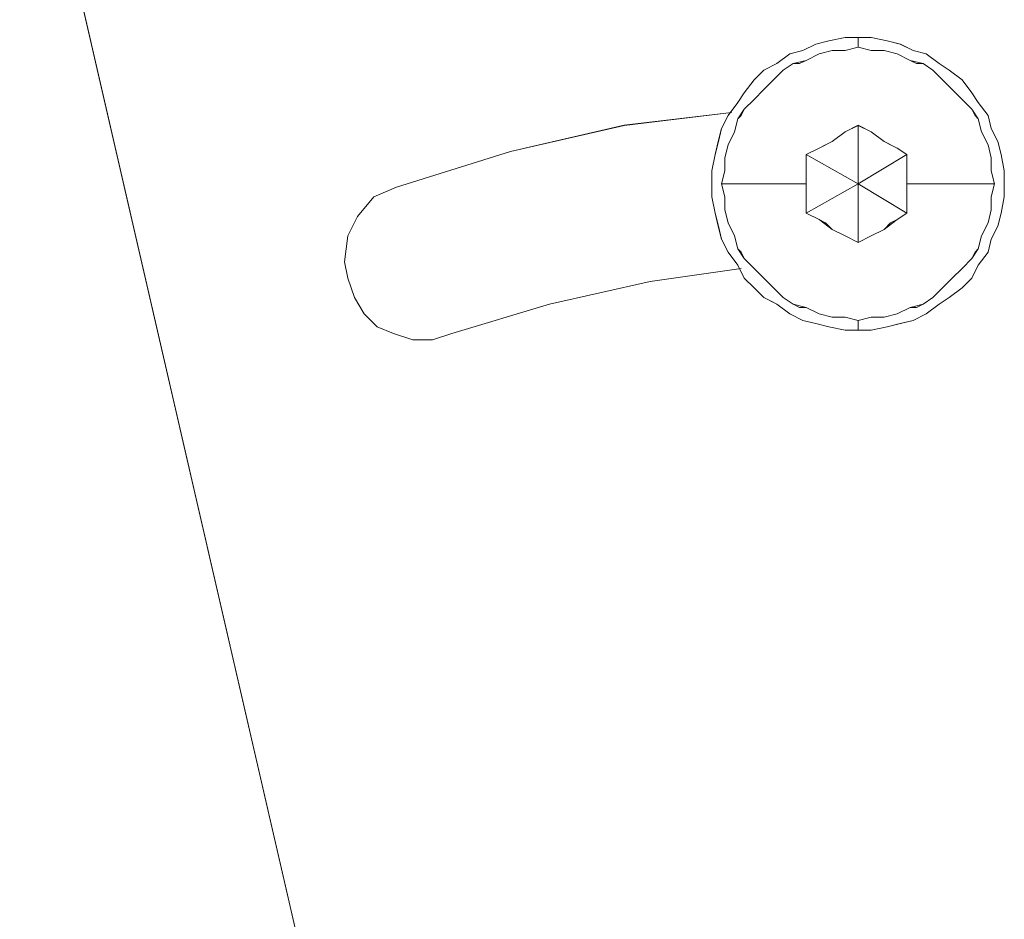
# Model space of a CAD drawing. Units: inches. Extents: x -4.3 to 12.7, y -11 to 0.
# Drawn here: x 10.6 to 10.8, y -6.1 to -5.8 of the extents above; entities that cross this region are included whole.
import ezdxf

# ---------------------------------------------------------------- set-up
doc = ezdxf.new("R2010")
doc.units = ezdxf.units.IN
doc.header["$MEASUREMENT"] = 0
doc.layers.add('Drawing', color=7, linetype='Continuous', lineweight=0)

# ---------------------------------------------------------------- blocks, each defined once
blk = doc.blocks.new('Block_4')
at = {"layer": 'Drawing', "color": 18, "lineweight": 5, "true_color": 0x000000}
for p, q in [((10.70336, -6.2842), (10.58279, -5.76143)), ((10.58279, -5.76143), (10.70336, -6.2842)), ((10.58279, -5.76143), (10.70336, -6.2842)), ((10.78677, -5.83245), (10.78347, -5.83328)), ((10.78347, -5.83328), (10.78677, -5.83245)), ((10.78677, -5.83245), (10.78347, -5.83328)), ((10.7909, -5.83163), (10.78677, -5.83245)), ((10.78677, -5.83245), (10.7909, -5.83163)), ((10.7909, -5.83163), (10.78677, -5.83245)), ((10.79421, -5.83163), (10.7909, -5.83163)), ((10.7909, -5.83163), (10.79421, -5.83163)), ((10.79421, -5.83163), (10.7909, -5.83163)), ((10.7909, -5.83163), (10.79421, -5.83163)), ((10.79751, -5.83163), (10.79421, -5.83163)), ((10.79751, -5.83163), (10.79421, -5.83163)), ((10.79751, -5.83163), (10.80164, -5.83245)), ((10.80164, -5.83245), (10.80495, -5.83328)), ((10.78017, -5.83493), (10.77686, -5.83576)), ((10.78017, -5.83493), (10.77686, -5.83576)), ((10.77686, -5.83576), (10.78017, -5.83493)), ((10.78347, -5.83328), (10.78017, -5.83493)), ((10.78017, -5.83493), (10.78347, -5.83328)), ((10.78017, -5.83493), (10.78347, -5.83328)), ((10.80825, -5.83493), (10.80495, -5.83328)), ((10.81155, -5.83576), (10.80825, -5.83493)), ((10.77686, -5.83576), (10.77356, -5.83823)), ((10.77686, -5.83576), (10.77356, -5.83823)), ((10.77686, -5.83576), (10.77356, -5.83823)), ((10.81155, -5.83576), (10.81486, -5.83823)), ((10.77026, -5.83989), (10.76778, -5.84236)), ((10.77026, -5.83989), (10.76778, -5.84236)), ((10.76778, -5.84236), (10.77026, -5.83989)), ((10.77356, -5.83823), (10.77026, -5.83989)), ((10.77356, -5.83823), (10.77026, -5.83989)), ((10.77356, -5.83823), (10.77026, -5.83989)), ((10.81486, -5.83823), (10.81733, -5.83989)), ((10.82064, -5.84236), (10.81733, -5.83989)), ((10.76778, -5.84236), (10.7653, -5.84567)), ((10.76778, -5.84236), (10.7653, -5.84567)), ((10.7653, -5.84567), (10.76778, -5.84236)), ((10.82311, -5.84567), (10.82064, -5.84236)), ((10.7653, -5.84567), (10.76365, -5.84814)), ((10.76365, -5.84814), (10.7653, -5.84567)), ((10.7653, -5.84567), (10.76365, -5.84814)), ((10.82311, -5.84567), (10.82477, -5.84814)), ((10.76365, -5.84814), (10.76117, -5.85145)), ((10.76117, -5.85145), (10.76365, -5.84814)), ((10.76365, -5.84814), (10.76117, -5.85145)), ((10.82477, -5.84814), (10.82724, -5.85145)), ((10.762, -5.85062), (10.73475, -5.85393)), ((10.73475, -5.85392), (10.762, -5.85062)), ((10.76117, -5.85145), (10.75952, -5.85475)), ((10.75952, -5.85475), (10.76117, -5.85145)), ((10.75952, -5.85475), (10.76117, -5.85145)), ((10.82807, -5.85475), (10.82724, -5.85145)), ((10.70584, -5.86053), (10.73475, -5.85392)), ((10.73475, -5.85393), (10.70584, -5.86053)), ((10.75869, -5.85805), (10.75952, -5.85475)), ((10.75952, -5.85475), (10.7587, -5.85805)), ((10.7587, -5.85805), (10.75952, -5.85475)), ((10.7909, -5.85558), (10.79421, -5.85393)), ((10.79421, -5.85393), (10.79751, -5.85558)), ((10.82972, -5.85805), (10.82807, -5.85475)), ((10.7587, -5.85805), (10.75787, -5.86136)), ((10.75787, -5.86136), (10.7587, -5.85805)), ((10.75869, -5.85805), (10.75787, -5.86136)), ((10.7843, -5.85971), (10.7876, -5.85805)), ((10.7876, -5.85805), (10.7909, -5.85558)), ((10.79751, -5.85558), (10.80082, -5.85805)), ((10.80081, -5.85805), (10.80412, -5.85971)), ((10.82972, -5.85805), (10.83055, -5.86136)), ((10.70584, -5.86053), (10.67694, -5.86962)), ((10.67694, -5.86962), (10.70584, -5.86053)), ((10.78099, -5.86136), (10.7843, -5.85971)), ((10.80412, -5.85971), (10.8066, -5.86136)), ((10.75787, -5.86136), (10.75704, -5.86549)), ((10.75704, -5.86549), (10.75787, -5.86136)), ((10.75787, -5.86136), (10.75704, -5.86549)), ((10.78099, -5.86549), (10.78099, -5.86136)), ((10.79421, -5.86879), (10.78099, -5.86136)), ((10.781, -5.86136), (10.79421, -5.86879)), ((10.8066, -5.86136), (10.8066, -5.86549)), ((10.83055, -5.86136), (10.83137, -5.86549)), ((10.75704, -5.86549), (10.75704, -5.86879)), ((10.75704, -5.86879), (10.75704, -5.86549)), ((10.75704, -5.86549), (10.75704, -5.86879)), ((10.78099, -5.86879), (10.78099, -5.86549)), ((10.8066, -5.86549), (10.8066, -5.86879)), ((10.83137, -5.86879), (10.83137, -5.86549)), ((10.67694, -5.86962), (10.67115, -5.87209)), ((10.67115, -5.87209), (10.67694, -5.86962)), ((10.75704, -5.87209), (10.75704, -5.86879)), ((10.75704, -5.87209), (10.75704, -5.86879)), ((10.75704, -5.86879), (10.75704, -5.87209)), ((10.78099, -5.87292), (10.78099, -5.86879)), ((10.78099, -5.87622), (10.79421, -5.86879)), ((10.79421, -5.86879), (10.781, -5.87622)), ((10.79421, -5.86879), (10.8066, -5.87622)), ((10.8066, -5.87622), (10.79421, -5.86879)), ((10.8066, -5.86879), (10.8066, -5.87292)), ((10.83137, -5.87209), (10.83137, -5.86879)), ((10.67116, -5.87209), (10.66703, -5.87705)), ((10.66703, -5.87705), (10.67115, -5.8721)), ((10.75787, -5.87622), (10.75704, -5.87209)), ((10.75787, -5.87622), (10.75704, -5.87209)), ((10.75704, -5.87209), (10.75787, -5.87622)), ((10.78099, -5.87622), (10.78099, -5.87292)), ((10.8066, -5.87292), (10.8066, -5.87622)), ((10.83055, -5.87622), (10.83137, -5.87209)), ((10.66703, -5.87705), (10.66455, -5.882)), ((10.66455, -5.88201), (10.66703, -5.87705)), ((10.75869, -5.87953), (10.75787, -5.87622)), ((10.75787, -5.87622), (10.7587, -5.87953)), ((10.75787, -5.87622), (10.7587, -5.87953)), ((10.7843, -5.87788), (10.78099, -5.87622)), ((10.7876, -5.88035), (10.7843, -5.87788)), ((10.80412, -5.87788), (10.80081, -5.88035)), ((10.8066, -5.87622), (10.80412, -5.87788)), ((10.83055, -5.87622), (10.82972, -5.87953)), ((10.75952, -5.88283), (10.75869, -5.87953)), ((10.75869, -5.87953), (10.75952, -5.88283)), ((10.7587, -5.87953), (10.75952, -5.88283)), ((10.7909, -5.882), (10.7876, -5.88035)), ((10.80081, -5.88035), (10.79751, -5.882)), ((10.82972, -5.87953), (10.82807, -5.88283)), ((10.66455, -5.882), (10.66372, -5.88861)), ((10.66372, -5.88861), (10.66455, -5.88201)), ((10.76117, -5.88613), (10.75952, -5.88283)), ((10.76117, -5.88613), (10.75952, -5.88283)), ((10.75952, -5.88283), (10.76117, -5.88613)), ((10.79421, -5.88366), (10.7909, -5.882)), ((10.79751, -5.882), (10.79421, -5.88366)), ((10.82724, -5.88613), (10.82807, -5.88283)), ((10.76365, -5.88944), (10.76117, -5.88613)), ((10.76365, -5.88944), (10.76117, -5.88613)), ((10.76117, -5.88613), (10.76365, -5.88944)), ((10.82477, -5.88944), (10.82724, -5.88613)), ((10.66372, -5.88861), (10.66455, -5.89274)), ((10.66372, -5.88861), (10.66455, -5.89274)), ((10.76448, -5.89026), (10.74135, -5.89357)), ((10.76448, -5.89026), (10.74135, -5.89357)), ((10.7653, -5.89274), (10.76365, -5.88944)), ((10.76365, -5.88944), (10.7653, -5.89274)), ((10.76365, -5.88944), (10.7653, -5.89274)), ((10.82477, -5.88944), (10.82311, -5.89274)), ((10.6662, -5.8977), (10.66455, -5.89274)), ((10.66455, -5.89274), (10.6662, -5.8977)), ((10.76778, -5.89522), (10.7653, -5.89274)), ((10.7653, -5.89274), (10.76778, -5.89522)), ((10.7653, -5.89274), (10.76778, -5.89522)), ((10.82311, -5.89274), (10.82064, -5.89522)), ((10.74135, -5.89357), (10.71575, -5.89935)), ((10.74135, -5.89357), (10.71575, -5.89935)), ((10.77026, -5.8977), (10.76778, -5.89522)), ((10.77026, -5.8977), (10.76778, -5.89522)), ((10.76778, -5.89522), (10.77026, -5.8977)), ((10.81733, -5.8977), (10.82064, -5.89522)), ((10.66868, -5.90183), (10.6662, -5.8977)), ((10.66868, -5.90183), (10.6662, -5.8977)), ((10.77191, -5.89852), (10.77026, -5.8977)), ((10.77356, -5.89935), (10.77026, -5.8977)), ((10.77026, -5.8977), (10.77191, -5.89852)), ((10.81486, -5.89935), (10.81733, -5.8977)), ((10.71575, -5.89935), (10.69097, -5.90678)), ((10.71575, -5.89935), (10.69098, -5.90678)), ((10.77356, -5.89935), (10.77191, -5.89852)), ((10.77191, -5.89852), (10.77356, -5.89935)), ((10.77686, -5.90183), (10.77356, -5.89935)), ((10.77356, -5.89935), (10.77686, -5.90183)), ((10.77356, -5.89935), (10.77686, -5.90183)), ((10.81486, -5.89935), (10.81155, -5.90183)), ((10.67198, -5.90513), (10.66868, -5.90183)), ((10.67198, -5.90513), (10.66868, -5.90183)), ((10.77686, -5.90183), (10.78017, -5.90348)), ((10.77686, -5.90183), (10.78017, -5.90348)), ((10.77686, -5.90183), (10.78017, -5.90348)), ((10.81155, -5.90183), (10.80825, -5.90348)), ((10.67611, -5.90678), (10.67198, -5.90513)), ((10.67611, -5.90678), (10.67198, -5.90513)), ((10.78017, -5.90348), (10.78347, -5.9043)), ((10.78347, -5.9043), (10.78017, -5.90348)), ((10.78017, -5.90348), (10.78347, -5.9043)), ((10.78347, -5.9043), (10.78677, -5.90513)), ((10.78677, -5.90513), (10.78347, -5.9043)), ((10.78347, -5.9043), (10.78677, -5.90513)), ((10.78677, -5.90513), (10.7909, -5.90596)), ((10.78677, -5.90513), (10.7909, -5.90596)), ((10.78677, -5.90513), (10.7909, -5.90596)), ((10.80164, -5.90513), (10.79751, -5.90596)), ((10.80164, -5.90513), (10.80495, -5.9043)), ((10.80494, -5.9043), (10.80825, -5.90348)), ((10.68106, -5.90843), (10.67611, -5.90678)), ((10.68106, -5.90843), (10.67611, -5.90678)), ((10.69097, -5.90678), (10.68602, -5.90843)), ((10.69097, -5.90678), (10.68602, -5.90843)), ((10.79421, -5.90595), (10.7909, -5.90595)), ((10.7909, -5.90595), (10.79421, -5.90595)), ((10.7909, -5.90596), (10.79421, -5.90596)), ((10.79421, -5.90596), (10.7909, -5.90596)), ((10.7909, -5.90596), (10.79421, -5.90596)), ((10.79421, -5.90595), (10.79421, -5.90595)), ((10.79421, -5.90595), (10.79751, -5.90595)), ((10.79751, -5.90595), (10.79421, -5.90595)), ((10.79751, -5.90596), (10.79421, -5.90596)), ((10.79421, -5.90596), (10.79421, -5.90596)), ((10.79751, -5.90596), (10.79421, -5.90596)), ((10.79421, -5.90596), (10.79751, -5.90596)), ((10.79751, -5.90596), (10.79421, -5.90596)), ((10.79421, -5.90596), (10.79751, -5.90596)), ((10.68602, -5.90843), (10.68106, -5.90843)), ((10.68602, -5.90843), (10.68106, -5.90843))]:
    blk.add_line(p, q, dxfattribs=at)
for points in [[(10.70584, -6.29411), (10.70336, -6.2842), (10.58279, -5.76143), (10.58114, -5.74987)], [(10.79421, -5.83163), (10.7909, -5.83163), (10.78678, -5.83245), (10.78347, -5.83328), (10.78017, -5.83493), (10.77687, -5.83576), (10.77356, -5.83823), (10.77026, -5.83989), (10.76778, -5.84236), (10.7653, -5.84567), (10.76365, -5.84814), (10.76117, -5.85145), (10.75952, -5.85475), (10.7587, -5.85805), (10.75787, -5.86136)], [(10.79421, -5.83163), (10.79421, -5.83163), (10.79421, -5.83245), (10.79421, -5.83328), (10.79421, -5.8341), (10.79091, -5.83493), (10.7876, -5.83493), (10.7843, -5.83576), (10.781, -5.83741), (10.77769, -5.83823), (10.77521, -5.83989), (10.77274, -5.84236), (10.77026, -5.84484), (10.76778, -5.84732), (10.7653, -5.8498), (10.76365, -5.85227), (10.76283, -5.85558), (10.76117, -5.85888), (10.76035, -5.86218), (10.76035, -5.86549), (10.75952, -5.86879), (10.76035, -5.87209), (10.76035, -5.8754), (10.76117, -5.8787), (10.76283, -5.882), (10.76365, -5.88531), (10.7653, -5.88779), (10.76778, -5.89026)], [(10.79421, -5.83163), (10.79421, -5.83163), (10.79421, -5.83245), (10.79421, -5.83328), (10.79421, -5.8341), (10.79091, -5.83493), (10.7876, -5.83493), (10.7843, -5.83576), (10.78099, -5.83741), (10.77769, -5.83823), (10.77521, -5.83989), (10.77274, -5.84236), (10.77026, -5.84484), (10.76778, -5.84732), (10.7653, -5.8498), (10.76365, -5.85227)], [(10.78017, -5.83493), (10.78347, -5.83328), (10.78678, -5.83245), (10.79091, -5.83163)], [(10.78347, -5.83328), (10.78678, -5.83245), (10.79091, -5.83163), (10.79421, -5.83163)], [(10.79421, -5.83163), (10.79091, -5.83163), (10.78678, -5.83245), (10.78347, -5.83328)], [(10.78347, -5.83328), (10.78678, -5.83245), (10.7909, -5.83163), (10.79421, -5.83163)], [(10.79421, -5.83163), (10.79421, -5.83163), (10.79751, -5.83163), (10.80164, -5.83245), (10.80495, -5.83328)], [(10.82559, -5.882), (10.82724, -5.8787), (10.82807, -5.8754), (10.82807, -5.87209), (10.8289, -5.86879), (10.82807, -5.86549), (10.82807, -5.86218), (10.82724, -5.85888), (10.82559, -5.85558), (10.82477, -5.85227), (10.82311, -5.8498), (10.82064, -5.84732), (10.81816, -5.84484), (10.81568, -5.84236), (10.8132, -5.83989), (10.81073, -5.83823), (10.80742, -5.83741), (10.80412, -5.83576), (10.80082, -5.83493), (10.79751, -5.83493), (10.79421, -5.8341), (10.79421, -5.83328), (10.79421, -5.83245), (10.79421, -5.83163)], [(10.79421, -5.83163), (10.79421, -5.83163), (10.79751, -5.83163), (10.80164, -5.83245), (10.80494, -5.83328)], [(10.82559, -5.882), (10.82724, -5.8787), (10.82807, -5.8754), (10.82807, -5.87209), (10.82889, -5.86879), (10.82807, -5.86549), (10.82807, -5.86218), (10.82724, -5.85888), (10.82559, -5.85558), (10.82477, -5.85227), (10.82311, -5.8498), (10.82064, -5.84732), (10.81816, -5.84484), (10.81568, -5.84236), (10.8132, -5.83989), (10.81073, -5.83823), (10.80742, -5.83741), (10.80412, -5.83576), (10.80082, -5.83493), (10.79751, -5.83493), (10.79421, -5.8341), (10.79421, -5.83328), (10.79421, -5.83245), (10.79421, -5.83163)], [(10.79751, -5.83163), (10.80164, -5.83245), (10.80494, -5.83328)], [(10.78099, -5.86879), (10.77604, -5.86879), (10.77026, -5.86879), (10.76448, -5.86879), (10.75952, -5.86879), (10.76035, -5.86549), (10.76035, -5.86218), (10.76117, -5.85888), (10.76283, -5.85558), (10.76365, -5.85227), (10.76448, -5.85145), (10.7653, -5.8498), (10.76778, -5.84732), (10.77026, -5.84484), (10.77274, -5.84236), (10.77521, -5.83989), (10.77769, -5.83823), (10.77934, -5.83823), (10.78099, -5.83741), (10.7843, -5.83576), (10.7876, -5.83493), (10.7909, -5.83493), (10.79421, -5.8341)], [(10.781, -5.86879), (10.77604, -5.86879), (10.77026, -5.86879), (10.76448, -5.86879), (10.75952, -5.86879), (10.76035, -5.86549), (10.76035, -5.86218), (10.76117, -5.85888), (10.76283, -5.85558), (10.76365, -5.85227), (10.76448, -5.85145), (10.7653, -5.84979), (10.76778, -5.84732), (10.77026, -5.84484), (10.77274, -5.84236), (10.77521, -5.83988), (10.77769, -5.83823), (10.77934, -5.83823), (10.781, -5.83741), (10.7843, -5.83575), (10.7876, -5.83493), (10.79091, -5.83493), (10.79421, -5.8341)], [(10.78017, -5.83493), (10.77687, -5.83576), (10.77356, -5.83823), (10.77026, -5.83989), (10.76778, -5.84236), (10.7653, -5.84567)], [(10.77686, -5.83576), (10.78017, -5.83493), (10.78347, -5.83328)], [(10.77687, -5.83576), (10.78017, -5.83493), (10.78347, -5.83328)], [(10.77687, -5.83576), (10.78017, -5.83493), (10.78347, -5.83328)], [(10.79421, -5.8341), (10.79751, -5.83493), (10.80081, -5.83493), (10.80412, -5.83576), (10.80742, -5.83741), (10.80907, -5.83823), (10.81073, -5.83823)], [(10.79421, -5.8341), (10.79751, -5.83493), (10.80082, -5.83493), (10.80412, -5.83575), (10.80742, -5.83741), (10.80907, -5.83823), (10.81073, -5.83823)], [(10.81155, -5.83576), (10.80825, -5.83493), (10.80494, -5.83328)], [(10.80494, -5.83328), (10.80825, -5.83493), (10.81155, -5.83576)], [(10.80495, -5.83328), (10.80825, -5.83493), (10.81155, -5.83576)], [(10.77026, -5.83989), (10.77356, -5.83823), (10.77687, -5.83576)], [(10.77687, -5.83576), (10.77356, -5.83823), (10.77026, -5.83989)], [(10.77026, -5.83989), (10.77356, -5.83823), (10.77686, -5.83576)], [(10.81155, -5.83576), (10.81486, -5.83823), (10.81733, -5.83989)], [(10.81155, -5.83576), (10.81486, -5.83823), (10.81733, -5.83989)], [(10.81155, -5.83576), (10.81486, -5.83823), (10.81733, -5.83989)], [(10.7653, -5.84567), (10.76778, -5.84236), (10.77026, -5.83989)], [(10.7653, -5.84567), (10.76778, -5.84236), (10.77026, -5.83989)], [(10.7653, -5.84567), (10.76778, -5.84236), (10.77026, -5.83989)], [(10.81073, -5.83823), (10.8132, -5.83989), (10.81568, -5.84236), (10.81816, -5.84484), (10.82064, -5.84732)], [(10.81073, -5.83823), (10.8132, -5.83988), (10.81568, -5.84236), (10.81816, -5.84484), (10.82064, -5.84732)], [(10.81733, -5.83989), (10.82064, -5.84236), (10.82311, -5.84567)], [(10.82311, -5.84567), (10.82064, -5.84236), (10.81733, -5.83989)], [(10.81733, -5.83989), (10.82064, -5.84236), (10.82311, -5.84567)], [(10.7587, -5.85805), (10.75952, -5.85475), (10.76117, -5.85145), (10.76365, -5.84814), (10.7653, -5.84567)], [(10.76117, -5.85145), (10.76365, -5.84814), (10.7653, -5.84567)], [(10.7653, -5.84567), (10.76365, -5.84814), (10.76117, -5.85145)], [(10.76117, -5.85145), (10.76365, -5.84814), (10.7653, -5.84567)], [(10.80247, -5.85888), (10.80412, -5.85971), (10.8066, -5.86136), (10.8066, -5.86549), (10.8066, -5.86879), (10.81238, -5.86879), (10.81816, -5.86879), (10.82311, -5.86879), (10.82889, -5.86879), (10.82807, -5.86549), (10.82807, -5.86218), (10.82724, -5.85888), (10.82559, -5.85558), (10.82477, -5.85227), (10.82394, -5.85145), (10.82311, -5.8498), (10.82064, -5.84732)], [(10.80247, -5.85888), (10.80412, -5.8597), (10.8066, -5.86136), (10.8066, -5.86549), (10.8066, -5.86879), (10.81238, -5.86879), (10.81816, -5.86879), (10.82311, -5.86879), (10.8289, -5.86879), (10.82807, -5.86549), (10.82807, -5.86218), (10.82724, -5.85888), (10.82559, -5.85558), (10.82477, -5.85227), (10.82394, -5.85145), (10.82311, -5.84979), (10.82064, -5.84732)], [(10.82311, -5.84567), (10.82477, -5.84814), (10.82724, -5.85145), (10.82807, -5.85475)], [(10.82311, -5.84567), (10.82477, -5.84814), (10.82724, -5.85145)], [(10.82311, -5.84567), (10.82477, -5.84814), (10.82724, -5.85145), (10.82807, -5.85475)], [(10.762, -5.85062), (10.73475, -5.85392), (10.70584, -5.86053), (10.67694, -5.86962), (10.67115, -5.87209)], [(10.67693, -5.86962), (10.70584, -5.86053), (10.73475, -5.85392), (10.762, -5.85062)], [(10.7587, -5.85805), (10.75952, -5.85475), (10.76117, -5.85145)], [(10.7587, -5.85805), (10.75952, -5.85475), (10.76117, -5.85145)], [(10.7587, -5.85805), (10.75952, -5.85475), (10.76117, -5.85145)], [(10.76365, -5.85227), (10.76283, -5.85558), (10.76117, -5.85888), (10.76035, -5.86218), (10.76035, -5.86549), (10.75952, -5.86879), (10.76035, -5.87209), (10.76035, -5.8754), (10.76117, -5.8787), (10.76283, -5.882), (10.76365, -5.88531), (10.7653, -5.88779), (10.76778, -5.89026)], [(10.82972, -5.85805), (10.82807, -5.85475), (10.82724, -5.85145)], [(10.781, -5.87622), (10.781, -5.87292), (10.781, -5.86879), (10.781, -5.86549), (10.781, -5.86136), (10.7843, -5.8597), (10.7876, -5.85805), (10.79091, -5.85558), (10.79421, -5.85392)], [(10.8066, -5.87622), (10.79421, -5.86879), (10.8066, -5.86136), (10.79421, -5.86879), (10.79421, -5.85393), (10.79421, -5.86879), (10.781, -5.86136)], [(10.79091, -5.85558), (10.7876, -5.85805), (10.78595, -5.85888)], [(10.7909, -5.85558), (10.79421, -5.85393), (10.79751, -5.85558), (10.80081, -5.85805), (10.80247, -5.85888)], [(10.79091, -5.85558), (10.79421, -5.85392), (10.79751, -5.85558), (10.80082, -5.85805), (10.80247, -5.85888)], [(10.79421, -5.85392), (10.79751, -5.85558), (10.80082, -5.85805), (10.80412, -5.8597), (10.8066, -5.86136)], [(10.79421, -5.85393), (10.79421, -5.86879), (10.79421, -5.85393)], [(10.82807, -5.85475), (10.82972, -5.85805), (10.83055, -5.86136)], [(10.82807, -5.85475), (10.82972, -5.85805), (10.83055, -5.86136)], [(10.75704, -5.86879), (10.75704, -5.86549), (10.75787, -5.86136), (10.7587, -5.85805)], [(10.7587, -5.85805), (10.75787, -5.86136), (10.75704, -5.86549), (10.75704, -5.86879)], [(10.77687, -5.90183), (10.77356, -5.89935), (10.77191, -5.89852), (10.77026, -5.8977), (10.76778, -5.89522), (10.7653, -5.89274), (10.76365, -5.88944), (10.76117, -5.88613), (10.75952, -5.88283), (10.7587, -5.87953), (10.75787, -5.87622), (10.75704, -5.87209), (10.75704, -5.86879), (10.75704, -5.86549), (10.75787, -5.86136), (10.7587, -5.85805)], [(10.75704, -5.86879), (10.75704, -5.86549), (10.75787, -5.86136), (10.7587, -5.85805)], [(10.7909, -5.85558), (10.7876, -5.85805), (10.78595, -5.85888)], [(10.82972, -5.85805), (10.83055, -5.86136), (10.83137, -5.86549)], [(10.78099, -5.86879), (10.78099, -5.86549), (10.78099, -5.86136), (10.7843, -5.85971), (10.78595, -5.85888)], [(10.781, -5.86879), (10.781, -5.86549), (10.781, -5.86136), (10.7843, -5.8597), (10.78595, -5.85888)], [(10.75787, -5.86136), (10.75704, -5.86549), (10.75704, -5.86879)], [(10.78099, -5.86136), (10.79421, -5.86879), (10.78099, -5.87622)], [(10.8066, -5.86136), (10.79421, -5.86879), (10.8066, -5.86136)], [(10.8066, -5.86136), (10.8066, -5.86549), (10.8066, -5.86879), (10.8066, -5.87292), (10.8066, -5.87622)], [(10.83055, -5.86136), (10.83137, -5.86549), (10.83137, -5.86879), (10.83137, -5.87209)], [(10.83055, -5.86136), (10.83137, -5.86549), (10.83137, -5.86879), (10.83137, -5.87209)], [(10.83055, -5.87622), (10.83137, -5.87209), (10.83137, -5.86879), (10.83137, -5.86549)], [(10.66372, -5.88861), (10.66455, -5.882), (10.66703, -5.87705), (10.67115, -5.87209), (10.67694, -5.86962)], [(10.75704, -5.86879), (10.75704, -5.87209), (10.75787, -5.87622), (10.7587, -5.87953), (10.75952, -5.88283), (10.76117, -5.88613), (10.76365, -5.88944), (10.7653, -5.89274), (10.76778, -5.89522), (10.77026, -5.8977), (10.77191, -5.89852), (10.77356, -5.89935), (10.77687, -5.90183), (10.78017, -5.90348), (10.78347, -5.9043), (10.78678, -5.90513), (10.79091, -5.90595), (10.79421, -5.90595), (10.79751, -5.90595)], [(10.75787, -5.87622), (10.75704, -5.87209), (10.75704, -5.86879)], [(10.7587, -5.87953), (10.75787, -5.87622), (10.75704, -5.87209), (10.75704, -5.86879)], [(10.7587, -5.87953), (10.75787, -5.87622), (10.75705, -5.87209), (10.75705, -5.86879)], [(10.77026, -5.89274), (10.76778, -5.89026), (10.7653, -5.88779), (10.76448, -5.88613), (10.76365, -5.88531), (10.76283, -5.882), (10.76117, -5.8787), (10.76035, -5.8754), (10.76035, -5.87209), (10.75952, -5.86879), (10.76448, -5.86879), (10.77026, -5.86879), (10.77604, -5.86879), (10.781, -5.86879)], [(10.77026, -5.89274), (10.76778, -5.89026), (10.7653, -5.88779), (10.76448, -5.88613), (10.76365, -5.88531), (10.76283, -5.882), (10.76117, -5.8787), (10.76035, -5.8754), (10.76035, -5.87209), (10.75952, -5.86879), (10.76448, -5.86879), (10.77026, -5.86879), (10.77604, -5.86879), (10.78099, -5.86879)], [(10.78099, -5.87622), (10.79421, -5.86879), (10.79421, -5.88366), (10.79421, -5.86879), (10.8066, -5.87622)], [(10.7909, -5.882), (10.7876, -5.88035), (10.78595, -5.8787), (10.7843, -5.87788), (10.78099, -5.87622), (10.78099, -5.87292), (10.78099, -5.86879)], [(10.79091, -5.882), (10.7876, -5.88035), (10.78595, -5.8787), (10.7843, -5.87788), (10.781, -5.87622), (10.781, -5.87292), (10.781, -5.86879)], [(10.79421, -5.88366), (10.79421, -5.86879), (10.79421, -5.88366)], [(10.8066, -5.87292), (10.8066, -5.86879), (10.81238, -5.86879), (10.81816, -5.86879), (10.82311, -5.86879), (10.8289, -5.86879)], [(10.8066, -5.87292), (10.8066, -5.86879), (10.81238, -5.86879), (10.81816, -5.86879), (10.82311, -5.86879), (10.82889, -5.86879)], [(10.82476, -5.88531), (10.82559, -5.882), (10.82724, -5.8787), (10.82807, -5.8754), (10.82807, -5.87209), (10.82889, -5.86879)], [(10.82477, -5.88531), (10.82559, -5.882), (10.82724, -5.8787), (10.82807, -5.8754), (10.82807, -5.87209), (10.8289, -5.86879)], [(10.67115, -5.87209), (10.66703, -5.87705), (10.66455, -5.882)], [(10.80247, -5.8787), (10.80412, -5.87788), (10.8066, -5.87622), (10.8066, -5.87292)], [(10.80247, -5.8787), (10.80412, -5.87788), (10.8066, -5.87622), (10.8066, -5.87292)], [(10.83137, -5.87209), (10.83055, -5.87622), (10.82972, -5.87953), (10.82807, -5.88283)], [(10.83137, -5.87209), (10.83055, -5.87622), (10.82972, -5.87953), (10.82807, -5.88283)], [(10.75787, -5.87622), (10.7587, -5.87953), (10.75952, -5.88283)], [(10.79421, -5.88365), (10.79091, -5.882), (10.7876, -5.88035), (10.7843, -5.87787), (10.781, -5.87622)], [(10.8066, -5.87622), (10.80412, -5.87787), (10.80082, -5.88035), (10.79751, -5.882), (10.79421, -5.88365)], [(10.83055, -5.87622), (10.82972, -5.87953), (10.82807, -5.88283)], [(10.76117, -5.88613), (10.75952, -5.88283), (10.7587, -5.87953)], [(10.76117, -5.88613), (10.75952, -5.88283), (10.7587, -5.87953)], [(10.7909, -5.882), (10.79421, -5.88366), (10.79751, -5.882), (10.80081, -5.88035), (10.80247, -5.8787)], [(10.79091, -5.882), (10.79421, -5.88366), (10.79751, -5.882), (10.80082, -5.88035), (10.80247, -5.8787)], [(10.66455, -5.882), (10.66372, -5.88861), (10.66455, -5.89274)], [(10.76365, -5.88944), (10.76117, -5.88613), (10.75952, -5.88283)], [(10.82064, -5.89026), (10.82312, -5.88779), (10.82477, -5.88531), (10.82559, -5.882)], [(10.82064, -5.89026), (10.82311, -5.88779), (10.82477, -5.88531), (10.82559, -5.882)], [(10.82807, -5.88283), (10.82724, -5.88613), (10.82477, -5.88944)], [(10.82477, -5.88944), (10.82724, -5.88613), (10.82807, -5.88283)], [(10.82807, -5.88283), (10.82724, -5.88613), (10.82477, -5.88944)], [(10.82477, -5.88531), (10.82394, -5.88613), (10.82311, -5.88779), (10.82064, -5.89026), (10.81816, -5.89274), (10.81568, -5.89522), (10.8132, -5.8977), (10.81073, -5.89935), (10.80907, -5.90017), (10.80742, -5.90017), (10.80412, -5.90183), (10.80082, -5.90265), (10.79751, -5.90265), (10.79421, -5.90348), (10.79091, -5.90265), (10.7876, -5.90265), (10.7843, -5.90183), (10.78099, -5.90017), (10.77934, -5.90017), (10.77769, -5.89935), (10.77521, -5.8977), (10.77274, -5.89522), (10.77026, -5.89274)], [(10.82476, -5.88531), (10.82394, -5.88613), (10.82311, -5.88779), (10.82064, -5.89026), (10.81816, -5.89274), (10.81568, -5.89522), (10.8132, -5.8977), (10.81073, -5.89935), (10.80907, -5.90017), (10.80742, -5.90017), (10.80412, -5.90183), (10.80081, -5.90265), (10.79751, -5.90265), (10.79421, -5.90348), (10.7909, -5.90265), (10.7876, -5.90265), (10.7843, -5.90183), (10.78099, -5.90017), (10.77934, -5.90017), (10.77769, -5.89935), (10.77521, -5.8977), (10.77274, -5.89522), (10.77026, -5.89274)], [(10.7653, -5.89274), (10.76365, -5.88944), (10.76117, -5.88613)], [(10.7653, -5.89274), (10.76365, -5.88944), (10.76117, -5.88613)], [(10.66372, -5.88861), (10.66455, -5.89274), (10.6662, -5.8977)], [(10.76448, -5.89026), (10.74135, -5.89357), (10.71575, -5.89935), (10.69098, -5.90678), (10.68602, -5.90843), (10.68107, -5.90843), (10.67611, -5.90678), (10.67198, -5.90513), (10.66868, -5.90183), (10.6662, -5.8977), (10.66455, -5.89274)], [(10.76448, -5.89026), (10.74135, -5.89357), (10.71575, -5.89935), (10.69098, -5.90678)], [(10.76365, -5.88944), (10.7653, -5.89274), (10.76778, -5.89522)], [(10.76778, -5.89026), (10.77026, -5.89274), (10.77274, -5.89522), (10.77521, -5.8977), (10.77769, -5.89935), (10.781, -5.90017), (10.7843, -5.90183), (10.7876, -5.90265), (10.79091, -5.90265), (10.79421, -5.90348), (10.79421, -5.9043), (10.79421, -5.90513)], [(10.76778, -5.89026), (10.77026, -5.89274), (10.77274, -5.89522), (10.77521, -5.8977), (10.77769, -5.89935), (10.78099, -5.90017), (10.7843, -5.90183), (10.7876, -5.90265), (10.79091, -5.90265), (10.79421, -5.90348), (10.79421, -5.9043), (10.79421, -5.90513)], [(10.79421, -5.90348), (10.79751, -5.90265), (10.80082, -5.90265), (10.80412, -5.90183), (10.80742, -5.90017), (10.81073, -5.89935), (10.8132, -5.8977), (10.81568, -5.89522), (10.81816, -5.89274), (10.82064, -5.89026)], [(10.79421, -5.90348), (10.79751, -5.90265), (10.80082, -5.90265), (10.80412, -5.90183), (10.80742, -5.90017), (10.81073, -5.89935), (10.8132, -5.8977), (10.81568, -5.89522), (10.81816, -5.89274), (10.82064, -5.89026)], [(10.82477, -5.88944), (10.82311, -5.89274), (10.82064, -5.89522)], [(10.82477, -5.88944), (10.82311, -5.89274), (10.82064, -5.89522)], [(10.82477, -5.88944), (10.82311, -5.89274), (10.82064, -5.89522)], [(10.77026, -5.8977), (10.76778, -5.89522), (10.7653, -5.89274)], [(10.77026, -5.8977), (10.76778, -5.89522), (10.7653, -5.89274)], [(10.77356, -5.89935), (10.77026, -5.8977), (10.76778, -5.89522)], [(10.81485, -5.89935), (10.81733, -5.8977), (10.82064, -5.89522)], [(10.82064, -5.89522), (10.81733, -5.8977), (10.81486, -5.89935)], [(10.82064, -5.89522), (10.81733, -5.8977), (10.81486, -5.89935)], [(10.69098, -5.90678), (10.68602, -5.90843), (10.68107, -5.90843), (10.67611, -5.90678), (10.67198, -5.90513), (10.66868, -5.90183), (10.6662, -5.8977)], [(10.78017, -5.90348), (10.77687, -5.90183), (10.77356, -5.89935), (10.77026, -5.8977)], [(10.78017, -5.90348), (10.77687, -5.90183), (10.77356, -5.89935), (10.77026, -5.8977)], [(10.77356, -5.89935), (10.77687, -5.90183), (10.78017, -5.90348)], [(10.81486, -5.89935), (10.81155, -5.90183), (10.80825, -5.90348)], [(10.81485, -5.89935), (10.81155, -5.90183), (10.80825, -5.90348)], [(10.81486, -5.89935), (10.81155, -5.90183), (10.80825, -5.90348)], [(10.77687, -5.90183), (10.78017, -5.90348), (10.78347, -5.9043), (10.78678, -5.90513), (10.79091, -5.90595), (10.79421, -5.90595)], [(10.78678, -5.90513), (10.78347, -5.9043), (10.78017, -5.90348)], [(10.78678, -5.90513), (10.78347, -5.9043), (10.78017, -5.90348)], [(10.78678, -5.90513), (10.78347, -5.9043), (10.78017, -5.90348)], [(10.79421, -5.90513), (10.79421, -5.90596), (10.79091, -5.90596), (10.78678, -5.90513)], [(10.78678, -5.90513), (10.79091, -5.90595), (10.79421, -5.90595), (10.79091, -5.90595)], [(10.79421, -5.90513), (10.79421, -5.90595), (10.7909, -5.90595), (10.78678, -5.90513)], [(10.79421, -5.90348), (10.79421, -5.9043), (10.79421, -5.90513), (10.79421, -5.90595)], [(10.79421, -5.90348), (10.79421, -5.9043), (10.79421, -5.90513), (10.79421, -5.90595)], [(10.80164, -5.90513), (10.79751, -5.90595), (10.79421, -5.90595)], [(10.80164, -5.90513), (10.79751, -5.90595), (10.79421, -5.90595)], [(10.80164, -5.90513), (10.79751, -5.90595), (10.79421, -5.90595)], [(10.80825, -5.90348), (10.80495, -5.9043), (10.80164, -5.90513)], [(10.80164, -5.90513), (10.80494, -5.9043), (10.80825, -5.90348)], [(10.80825, -5.90348), (10.80494, -5.9043), (10.80164, -5.90513)], [(10.79751, -5.90595), (10.79421, -5.90595), (10.79091, -5.90595)]]:
    blk.add_lwpolyline(points, dxfattribs=at)

msp = doc.modelspace()

# ---------------------------------------------------------------- block references
at = {"layer": 'Drawing'}
msp.add_blockref('Block_4', (0, 0), dxfattribs=at)

doc.saveas('drawing.dxf')
